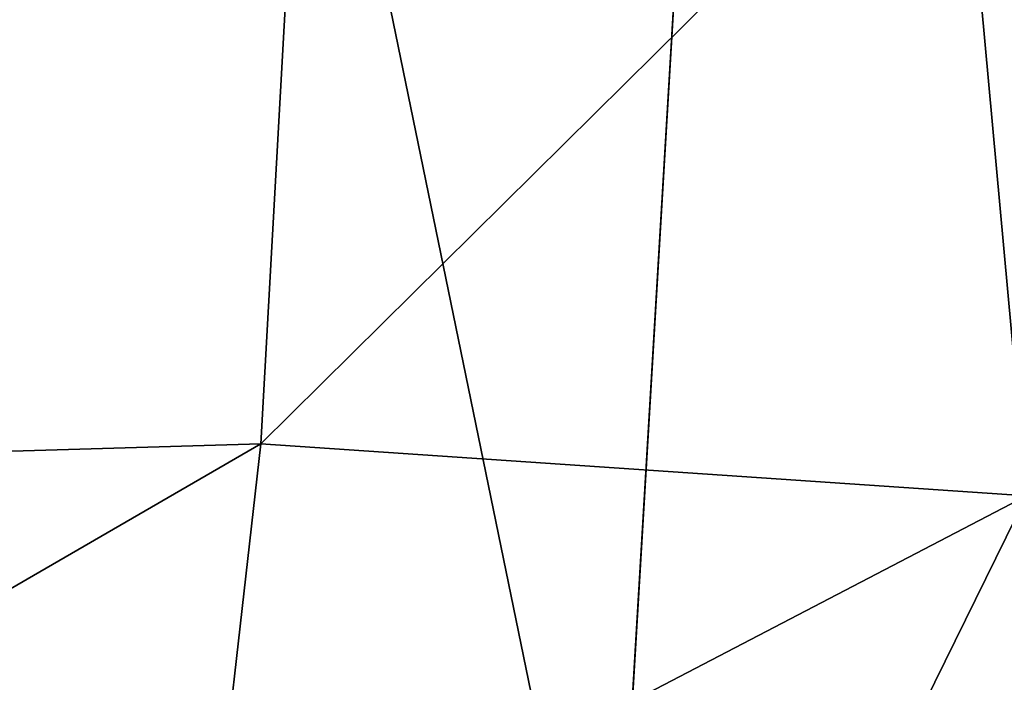
# Model space of a CAD drawing. Units: inches. Extents: x -22.6 to 19, y -57 to 22.6.
# Drawn here: x 9.6 to 13.1, y -35.1 to -32.7 of the extents above; entities that cross this region are included whole.
import ezdxf

# ---------------------------------------------------------------- set-up
doc = ezdxf.new("R2010")
doc.units = ezdxf.units.IN
doc.header["$MEASUREMENT"] = 0
doc.layers.add('SEAT-FABRIC', color=5, linetype='Continuous')

msp = doc.modelspace()

# ---------------------------------------------------------------- linework, layer by layer
at = {"layer": 'SEAT-FABRIC'}
for points, invisible_edges in [([(14.4447, -35.1249, 0.8158), (12.658, -19.9697, 0.746), (14.399, -16.9177, 0.7262)], 12), ([(10.4521, -30.505, 0.6551), (12.658, -19.9697, 0.746), (11.6768, -36.4692, 0.681)], 1), ([(11.6768, -36.4692, 0.681), (2.0731, -30.5855, 0.6388), (10.4521, -30.505, 0.6551)], 2)]:
    msp.add_3dface(points, dxfattribs=dict(at, invisible_edges=invisible_edges))
for points in [[(12.658, -19.9697, 0.746), (14.4447, -35.1249, 0.8158), (11.6768, -36.4692, 0.681)], [(11.6768, -36.4692, 0.681), (0.5038, -35.4709, 0.6789), (2.0731, -30.5855, 0.6388)], [(10.6341, -30.7541, 15.2868), (7.6796, -30.7463, 15.625), (7.9164, -34.2991, 15.3689)], [(10.4409, -34.2256, 15.1369), (10.6341, -30.7541, 15.2868), (7.9164, -34.2991, 15.3689)], [(10.6341, -30.7541, 15.2868), (10.4409, -34.2256, 15.1369), (12.9112, -31.7798, 14.7642)], [(13.1517, -34.409, 14.52), (12.9112, -31.7798, 14.7642), (10.4409, -34.2256, 15.1369)], [(12.9112, -31.7798, 14.7642), (13.1517, -34.409, 14.52), (14.1163, -31.9358, 14.3687)], [(7.3402, -36.0217, 15.1631), (10.4409, -34.2256, 15.1369), (7.9164, -34.2991, 15.3689)], [(10.2481, -35.9235, 14.9463), (10.4409, -34.2256, 15.1369), (7.3402, -36.0217, 15.1631)], [(10.2481, -35.9235, 14.9463), (13.1517, -34.409, 14.52), (10.4409, -34.2256, 15.1369)], [(10.2481, -35.9235, 14.9463), (12.3589, -36.0229, 14.4944), (13.1517, -34.409, 14.52)], [(14.1636, -36.159, 13.8308), (13.1517, -34.409, 14.52), (12.3589, -36.0229, 14.4944)]]:
    msp.add_3dface(points, dxfattribs=at)

doc.saveas('drawing.dxf')
